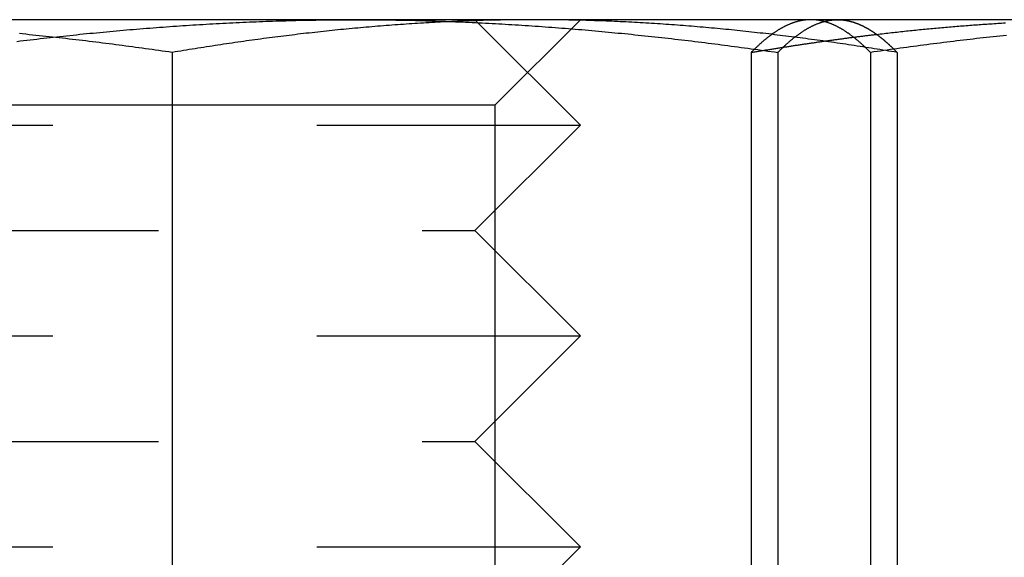
# Model space of a CAD drawing. Extents: x -168 to 132, y 273 to 1382.
# Drawn here: x -122 to -113, y 1079 to 1084 of the extents above; entities that cross this region are included whole.
import ezdxf

# ---------------------------------------------------------------- set-up
doc = ezdxf.new("R2010")
doc.units = 0
doc.header["$LTSCALE"] = 20
doc.linetypes.add('VERDECKT', pattern=[0.375, 0.25, -0.125])
doc.layers.get('0').update_dxf_attribs({"linetype": 'CONTINUOUS'})
doc.layers.add('STEMPEL', color=3, linetype='CONTINUOUS')

# ---------------------------------------------------------------- blocks, each defined once
blk = doc.blocks.new('A$C3F19FCD5')
at = {"linetype": 'CONTINUOUS', "extrusion": (0, 1, -2e-16)}
for p, q in [((-100.60438, 69), (-108.04022, 69)), ((-96.03867, 69), (-100.60438, 69)), ((-99.44608, 68.97157), (-99.44596, 68.97145)), ((-95.97451, 69), (-96.03867, 69)), ((-93.42128, 69), (-95.97451, 69)), ((-95.97451, 69), (-95.90947, 68.98257)), ((-96.60387, 68.68911), (-96.60387, 61.09036)), ((-95.47348, 68.68911), (-95.47348, 61.33029))]:
    blk.add_line(p, q, dxfattribs=at)
at = {"color": 1, "linetype": 'VERDECKT', "extrusion": (0, 1, -2e-16)}
for p, q in [((-99.47451, 69), (-99.44608, 68.97157)), ((-99.44596, 68.97145), (-98.47451, 68)), ((-99.28651, 68.188), (-98.47451, 69)), ((-96.35557, 69), (-96.42195, 68.98222)), ((-102.34412, 68.68911), (-102.34412, 61.09036)), ((-96.85661, 68.68911), (-96.85661, 61.13894)), ((-95.72622, 68.68911), (-95.72622, 61.09036)), ((-99.28651, 68.188), (-104.02115, 68.188)), ((-99.28651, 68.188), (-99.28651, 59.812)), ((-108.47451, 68), (-98.47451, 68)), ((-99.47451, 67), (-98.47451, 68)), ((-107.47451, 67), (-99.47451, 67)), ((-99.47451, 67), (-98.47451, 66)), ((-108.47451, 66), (-98.47451, 66)), ((-99.47451, 65), (-98.47451, 66)), ((-107.47451, 65), (-99.47451, 65)), ((-99.47451, 65), (-98.47451, 64)), ((-108.47451, 64), (-98.47451, 64)), ((-99.47451, 63), (-98.47451, 64))]:
    blk.add_line(p, q, dxfattribs=at)
at = {"color": 1}
for points in [[(-102.344, 68.6891, 0), (-102.376, 68.6937, 0), (-102.407, 68.6982, 0), (-102.439, 68.7027, 0), (-102.47, 68.7072, 0), (-102.502, 68.7116, 0), (-102.533, 68.716, 0), (-102.565, 68.7204, 0), (-102.596, 68.7247, 0), (-102.628, 68.7291, 0), (-102.659, 68.7334, 0), (-102.691, 68.7376, 0), (-102.722, 68.7419, 0), (-102.754, 68.7461, 0), (-102.785, 68.7502, 0), (-102.817, 68.7544, 0), (-102.848, 68.7585, 0), (-102.88, 68.7626, 0), (-102.911, 68.7666, 0), (-102.943, 68.7707, 0), (-102.974, 68.7747, 0), (-103.006, 68.7786, 0), (-103.037, 68.7826, 0), (-103.069, 68.7865, 0), (-103.1, 68.7903, 0), (-103.132, 68.7942, 0), (-103.163, 68.798, 0), (-103.195, 68.8018, 0), (-103.226, 68.8055, 0), (-103.258, 68.8092, 0), (-103.289, 68.8129, 0), (-103.321, 68.8166, 0), (-103.352, 68.8202, 0), (-103.384, 68.8238, 0), (-103.415, 68.8273, 0), (-103.447, 68.8308, 0), (-103.478, 68.8343, 0), (-103.51, 68.8378, 0), (-103.541, 68.8412, 0), (-103.573, 68.8446, 0), (-103.604, 68.848, 0), (-103.636, 68.8513, 0), (-103.667, 68.8546, 0), (-103.699, 68.8578, 0), (-103.73, 68.861, 0), (-103.762, 68.8642, 0), (-103.793, 68.8674, 0)], [(-98.9088, 69, 0), (-98.9358, 69, 0), (-98.9629, 68.9999, 0), (-98.9899, 68.9998, 0), (-99.017, 68.9997, 0), (-99.044, 68.9995, 0), (-99.0711, 68.9992, 0), (-99.0981, 68.9989, 0), (-99.1252, 68.9986, 0), (-99.1522, 68.9982, 0), (-99.1793, 68.9978, 0), (-99.2063, 68.9974, 0), (-99.2334, 68.9969, 0), (-99.2604, 68.9964, 0), (-99.2875, 68.9958, 0), (-99.3145, 68.9952, 0), (-99.3416, 68.9945, 0), (-99.3686, 68.9938, 0), (-99.3957, 68.993, 0), (-99.4227, 68.9922, 0), (-99.4498, 68.9914, 0), (-99.4768, 68.9905, 0), (-99.5039, 68.9896, 0), (-99.5309, 68.9887, 0), (-99.558, 68.9877, 0), (-99.585, 68.9867, 0), (-99.6121, 68.9856, 0), (-99.6391, 68.9845, 0), (-99.6662, 68.9833, 0), (-99.6932, 68.9821, 0), (-99.7203, 68.9809, 0), (-99.7473, 68.9796, 0), (-99.7744, 68.9783, 0), (-99.8014, 68.9769, 0), (-99.8285, 68.9755, 0), (-99.8555, 68.9741, 0), (-99.8826, 68.9726, 0), (-99.9096, 68.9711, 0), (-99.9367, 68.9696, 0), (-99.9637, 68.968, 0), (-99.9908, 68.9663, 0), (-100.018, 68.9647, 0), (-100.045, 68.9629, 0), (-100.072, 68.9612, 0), (-100.099, 68.9594, 0), (-100.126, 68.9576, 0), (-100.153, 68.9557, 0), (-100.18, 68.9538, 0), (-100.207, 68.9519, 0), (-100.234, 68.9499, 0), (-100.261, 68.9479, 0), (-100.288, 68.9458, 0), (-100.315, 68.9438, 0), (-100.342, 68.9416, 0), (-100.369, 68.9395, 0), (-100.397, 68.9373, 0), (-100.424, 68.935, 0), (-100.451, 68.9328, 0), (-100.478, 68.9304, 0), (-100.505, 68.9281, 0), (-100.532, 68.9257, 0), (-100.559, 68.9233, 0), (-100.586, 68.9208, 0), (-100.613, 68.9183, 0), (-100.64, 68.9158, 0), (-100.667, 68.9132, 0), (-100.694, 68.9106, 0), (-100.721, 68.908, 0), (-100.748, 68.9053, 0), (-100.775, 68.9026, 0), (-100.802, 68.8999, 0), (-100.829, 68.8971, 0), (-100.856, 68.8943, 0), (-100.883, 68.8914, 0), (-100.91, 68.8885, 0), (-100.938, 68.8856, 0), (-100.965, 68.8827, 0), (-100.992, 68.8797, 0), (-101.019, 68.8767, 0), (-101.046, 68.8736, 0), (-101.073, 68.8705, 0), (-101.1, 68.8674, 0), (-101.127, 68.8642, 0), (-101.154, 68.861, 0), (-101.181, 68.8578, 0), (-101.208, 68.8546, 0), (-101.235, 68.8513, 0), (-101.262, 68.848, 0), (-101.289, 68.8446, 0), (-101.316, 68.8412, 0), (-101.343, 68.8378, 0), (-101.37, 68.8343, 0), (-101.397, 68.8308, 0), (-101.424, 68.8273, 0), (-101.451, 68.8238, 0), (-101.479, 68.8202, 0), (-101.506, 68.8166, 0), (-101.533, 68.8129, 0), (-101.56, 68.8092, 0), (-101.587, 68.8055, 0), (-101.614, 68.8018, 0), (-101.641, 68.798, 0), (-101.668, 68.7942, 0), (-101.695, 68.7903, 0), (-101.722, 68.7865, 0), (-101.749, 68.7826, 0), (-101.776, 68.7786, 0), (-101.803, 68.7747, 0), (-101.83, 68.7707, 0), (-101.857, 68.7666, 0), (-101.884, 68.7626, 0), (-101.911, 68.7585, 0), (-101.938, 68.7544, 0), (-101.965, 68.7502, 0), (-101.992, 68.7461, 0), (-102.02, 68.7419, 0), (-102.047, 68.7376, 0), (-102.074, 68.7334, 0), (-102.101, 68.7291, 0), (-102.128, 68.7247, 0), (-102.155, 68.7204, 0), (-102.182, 68.716, 0), (-102.209, 68.7116, 0), (-102.236, 68.7072, 0), (-102.263, 68.7027, 0), (-102.29, 68.6982, 0), (-102.317, 68.6937, 0), (-102.344, 68.6891, 0)], [(-95.4735, 68.6891, 0), (-95.5005, 68.6937, 0), (-95.5276, 68.6982, 0), (-95.5546, 68.7027, 0), (-95.5817, 68.7072, 0), (-95.6087, 68.7116, 0), (-95.6358, 68.716, 0), (-95.6628, 68.7204, 0), (-95.6899, 68.7247, 0), (-95.7169, 68.7291, 0), (-95.744, 68.7334, 0), (-95.771, 68.7376, 0), (-95.7981, 68.7419, 0), (-95.8251, 68.7461, 0), (-95.8522, 68.7502, 0), (-95.8792, 68.7544, 0), (-95.9063, 68.7585, 0), (-95.9333, 68.7626, 0), (-95.9604, 68.7666, 0), (-95.9874, 68.7707, 0), (-96.0145, 68.7747, 0), (-96.0415, 68.7786, 0), (-96.0686, 68.7826, 0), (-96.0956, 68.7865, 0), (-96.1227, 68.7903, 0), (-96.1497, 68.7942, 0), (-96.1768, 68.798, 0), (-96.2038, 68.8018, 0), (-96.2309, 68.8055, 0), (-96.2579, 68.8092, 0), (-96.285, 68.8129, 0), (-96.312, 68.8166, 0), (-96.3391, 68.8202, 0), (-96.3661, 68.8238, 0), (-96.3932, 68.8273, 0), (-96.4202, 68.8308, 0), (-96.4473, 68.8343, 0), (-96.4743, 68.8378, 0), (-96.5014, 68.8412, 0), (-96.5284, 68.8446, 0), (-96.5555, 68.848, 0), (-96.5825, 68.8513, 0), (-96.6096, 68.8546, 0), (-96.6366, 68.8578, 0), (-96.6637, 68.861, 0), (-96.6907, 68.8642, 0), (-96.7178, 68.8674, 0), (-96.7448, 68.8705, 0), (-96.7719, 68.8736, 0), (-96.7989, 68.8767, 0), (-96.826, 68.8797, 0), (-96.853, 68.8827, 0), (-96.8801, 68.8856, 0), (-96.9071, 68.8885, 0), (-96.9342, 68.8914, 0), (-96.9612, 68.8943, 0), (-96.9883, 68.8971, 0), (-97.0153, 68.8999, 0), (-97.0424, 68.9026, 0), (-97.0694, 68.9053, 0), (-97.0965, 68.908, 0), (-97.1235, 68.9106, 0), (-97.1506, 68.9132, 0), (-97.1776, 68.9158, 0), (-97.2047, 68.9183, 0), (-97.2317, 68.9208, 0), (-97.2588, 68.9233, 0), (-97.2858, 68.9257, 0), (-97.3129, 68.9281, 0), (-97.3399, 68.9304, 0), (-97.367, 68.9328, 0), (-97.394, 68.935, 0), (-97.4211, 68.9373, 0), (-97.4481, 68.9395, 0), (-97.4752, 68.9416, 0), (-97.5022, 68.9438, 0), (-97.5293, 68.9458, 0), (-97.5563, 68.9479, 0), (-97.5834, 68.9499, 0), (-97.6104, 68.9519, 0), (-97.6375, 68.9538, 0), (-97.6645, 68.9557, 0), (-97.6916, 68.9576, 0), (-97.7186, 68.9594, 0), (-97.7457, 68.9612, 0), (-97.7727, 68.9629, 0), (-97.7998, 68.9647, 0), (-97.8268, 68.9663, 0), (-97.8539, 68.968, 0), (-97.8809, 68.9696, 0), (-97.908, 68.9711, 0), (-97.935, 68.9726, 0), (-97.9621, 68.9741, 0), (-97.9891, 68.9755, 0), (-98.0162, 68.9769, 0), (-98.0432, 68.9783, 0), (-98.0703, 68.9796, 0), (-98.0973, 68.9809, 0), (-98.1244, 68.9821, 0), (-98.1514, 68.9833, 0), (-98.1785, 68.9845, 0), (-98.2055, 68.9856, 0), (-98.2326, 68.9867, 0), (-98.2596, 68.9877, 0), (-98.2867, 68.9887, 0), (-98.3137, 68.9896, 0), (-98.3408, 68.9905, 0), (-98.3678, 68.9914, 0), (-98.3949, 68.9922, 0), (-98.4219, 68.993, 0), (-98.449, 68.9938, 0), (-98.476, 68.9945, 0), (-98.5031, 68.9952, 0), (-98.5301, 68.9958, 0), (-98.5571, 68.9964, 0), (-98.5842, 68.9969, 0), (-98.6112, 68.9974, 0), (-98.6383, 68.9978, 0), (-98.6653, 68.9982, 0), (-98.6924, 68.9986, 0), (-98.7194, 68.9989, 0), (-98.7465, 68.9992, 0), (-98.7735, 68.9995, 0), (-98.8006, 68.9997, 0), (-98.8276, 68.9998, 0), (-98.8547, 68.9999, 0), (-98.8817, 69, 0), (-98.9088, 69, 0)], [(-96.2914, 69, 0), (-96.2959, 69, 0), (-96.3003, 68.9999, 0), (-96.3048, 68.9998, 0), (-96.3092, 68.9997, 0), (-96.3137, 68.9995, 0), (-96.3181, 68.9992, 0), (-96.3226, 68.9989, 0), (-96.327, 68.9986, 0), (-96.3315, 68.9982, 0), (-96.3359, 68.9978, 0), (-96.3404, 68.9974, 0), (-96.3448, 68.9969, 0), (-96.3493, 68.9964, 0), (-96.3537, 68.9958, 0), (-96.3582, 68.9952, 0), (-96.3626, 68.9945, 0), (-96.3671, 68.9938, 0), (-96.3715, 68.993, 0), (-96.376, 68.9922, 0), (-96.3804, 68.9914, 0), (-96.3849, 68.9905, 0), (-96.3893, 68.9896, 0), (-96.3938, 68.9887, 0), (-96.3982, 68.9877, 0), (-96.4027, 68.9867, 0), (-96.4071, 68.9856, 0), (-96.4116, 68.9845, 0), (-96.416, 68.9833, 0), (-96.4205, 68.9821, 0), (-96.4249, 68.9809, 0), (-96.4294, 68.9796, 0), (-96.4338, 68.9783, 0), (-96.4383, 68.9769, 0), (-96.4427, 68.9755, 0), (-96.4472, 68.9741, 0), (-96.4516, 68.9726, 0), (-96.4561, 68.9711, 0), (-96.4605, 68.9696, 0), (-96.465, 68.968, 0), (-96.4694, 68.9663, 0), (-96.4739, 68.9647, 0), (-96.4783, 68.9629, 0), (-96.4828, 68.9612, 0), (-96.4872, 68.9594, 0), (-96.4917, 68.9576, 0), (-96.4961, 68.9557, 0), (-96.5006, 68.9538, 0), (-96.505, 68.9519, 0), (-96.5095, 68.9499, 0), (-96.5139, 68.9479, 0), (-96.5184, 68.9458, 0), (-96.5228, 68.9438, 0), (-96.5273, 68.9416, 0), (-96.5317, 68.9395, 0), (-96.5362, 68.9373, 0), (-96.5406, 68.935, 0), (-96.5451, 68.9328, 0), (-96.5495, 68.9304, 0), (-96.554, 68.9281, 0), (-96.5584, 68.9257, 0), (-96.5629, 68.9233, 0), (-96.5673, 68.9208, 0), (-96.5718, 68.9183, 0), (-96.5762, 68.9158, 0), (-96.5807, 68.9132, 0), (-96.5851, 68.9106, 0), (-96.5896, 68.908, 0), (-96.594, 68.9053, 0), (-96.5985, 68.9026, 0), (-96.6029, 68.8999, 0), (-96.6074, 68.8971, 0), (-96.6118, 68.8943, 0), (-96.6163, 68.8914, 0), (-96.6207, 68.8885, 0), (-96.6252, 68.8856, 0), (-96.6296, 68.8827, 0), (-96.6341, 68.8797, 0), (-96.6385, 68.8767, 0), (-96.643, 68.8736, 0), (-96.6474, 68.8705, 0), (-96.6519, 68.8674, 0), (-96.6563, 68.8642, 0), (-96.6608, 68.861, 0), (-96.6652, 68.8578, 0), (-96.6697, 68.8546, 0), (-96.6741, 68.8513, 0), (-96.6786, 68.848, 0), (-96.683, 68.8446, 0), (-96.6875, 68.8412, 0), (-96.6919, 68.8378, 0), (-96.6964, 68.8343, 0), (-96.7008, 68.8308, 0), (-96.7053, 68.8273, 0), (-96.7097, 68.8238, 0), (-96.7142, 68.8202, 0), (-96.7186, 68.8166, 0), (-96.7231, 68.8129, 0), (-96.7275, 68.8092, 0), (-96.732, 68.8055, 0), (-96.7364, 68.8018, 0), (-96.7409, 68.798, 0), (-96.7453, 68.7942, 0), (-96.7498, 68.7903, 0), (-96.7542, 68.7865, 0), (-96.7587, 68.7826, 0), (-96.7631, 68.7786, 0), (-96.7676, 68.7747, 0), (-96.772, 68.7707, 0), (-96.7765, 68.7666, 0), (-96.7809, 68.7626, 0), (-96.7854, 68.7585, 0), (-96.7899, 68.7544, 0), (-96.7943, 68.7502, 0), (-96.7988, 68.7461, 0), (-96.8032, 68.7419, 0), (-96.8077, 68.7376, 0), (-96.8121, 68.7334, 0), (-96.8166, 68.7291, 0), (-96.821, 68.7247, 0), (-96.8255, 68.7204, 0), (-96.8299, 68.716, 0), (-96.8344, 68.7116, 0), (-96.8388, 68.7072, 0), (-96.8433, 68.7027, 0), (-96.8477, 68.6982, 0), (-96.8522, 68.6937, 0), (-96.8566, 68.6891, 0)], [(-95.7262, 68.6891, 0), (-95.7307, 68.6937, 0), (-95.7351, 68.6982, 0), (-95.7396, 68.7027, 0), (-95.744, 68.7072, 0), (-95.7485, 68.7116, 0), (-95.7529, 68.716, 0), (-95.7574, 68.7204, 0), (-95.7618, 68.7247, 0), (-95.7663, 68.7291, 0), (-95.7707, 68.7334, 0), (-95.7752, 68.7376, 0), (-95.7796, 68.7419, 0), (-95.7841, 68.7461, 0), (-95.7885, 68.7502, 0), (-95.793, 68.7544, 0), (-95.7974, 68.7585, 0), (-95.8019, 68.7626, 0), (-95.8063, 68.7666, 0), (-95.8108, 68.7707, 0), (-95.8152, 68.7747, 0), (-95.8197, 68.7786, 0), (-95.8241, 68.7826, 0), (-95.8286, 68.7865, 0), (-95.833, 68.7903, 0), (-95.8375, 68.7942, 0), (-95.8419, 68.798, 0), (-95.8464, 68.8018, 0), (-95.8508, 68.8055, 0), (-95.8553, 68.8092, 0), (-95.8597, 68.8129, 0), (-95.8642, 68.8166, 0), (-95.8686, 68.8202, 0), (-95.8731, 68.8238, 0), (-95.8775, 68.8273, 0), (-95.882, 68.8308, 0), (-95.8864, 68.8343, 0), (-95.8909, 68.8378, 0), (-95.8953, 68.8412, 0), (-95.8998, 68.8446, 0), (-95.9042, 68.848, 0), (-95.9087, 68.8513, 0), (-95.9131, 68.8546, 0), (-95.9176, 68.8578, 0), (-95.922, 68.861, 0), (-95.9265, 68.8642, 0), (-95.9309, 68.8674, 0), (-95.9354, 68.8705, 0), (-95.9398, 68.8736, 0), (-95.9443, 68.8767, 0), (-95.9487, 68.8797, 0), (-95.9532, 68.8827, 0), (-95.9576, 68.8856, 0), (-95.9621, 68.8885, 0), (-95.9665, 68.8914, 0), (-95.971, 68.8943, 0), (-95.9754, 68.8971, 0), (-95.9799, 68.8999, 0), (-95.9843, 68.9026, 0), (-95.9888, 68.9053, 0), (-95.9932, 68.908, 0), (-95.9977, 68.9106, 0), (-96.0021, 68.9132, 0), (-96.0066, 68.9158, 0), (-96.011, 68.9183, 0), (-96.0155, 68.9208, 0), (-96.0199, 68.9233, 0), (-96.0244, 68.9257, 0), (-96.0288, 68.9281, 0), (-96.0333, 68.9304, 0), (-96.0377, 68.9328, 0), (-96.0422, 68.935, 0), (-96.0466, 68.9373, 0), (-96.0511, 68.9395, 0), (-96.0555, 68.9416, 0), (-96.06, 68.9438, 0), (-96.0644, 68.9458, 0), (-96.0689, 68.9479, 0), (-96.0733, 68.9499, 0), (-96.0778, 68.9519, 0), (-96.0822, 68.9538, 0), (-96.0867, 68.9557, 0), (-96.0911, 68.9576, 0), (-96.0956, 68.9594, 0), (-96.1, 68.9612, 0), (-96.1045, 68.9629, 0), (-96.1089, 68.9647, 0), (-96.1134, 68.9663, 0), (-96.1178, 68.968, 0), (-96.1223, 68.9696, 0), (-96.1267, 68.9711, 0), (-96.1312, 68.9726, 0), (-96.1356, 68.9741, 0), (-96.1401, 68.9755, 0), (-96.1445, 68.9769, 0), (-96.149, 68.9783, 0), (-96.1534, 68.9796, 0), (-96.1579, 68.9809, 0), (-96.1624, 68.9821, 0), (-96.1668, 68.9833, 0), (-96.1713, 68.9845, 0), (-96.1757, 68.9856, 0), (-96.1802, 68.9867, 0), (-96.1846, 68.9877, 0), (-96.1891, 68.9887, 0), (-96.1935, 68.9896, 0), (-96.198, 68.9905, 0), (-96.2024, 68.9914, 0), (-96.2069, 68.9922, 0), (-96.2113, 68.993, 0), (-96.2158, 68.9938, 0), (-96.2202, 68.9945, 0), (-96.2247, 68.9952, 0), (-96.2291, 68.9958, 0), (-96.2336, 68.9964, 0), (-96.238, 68.9969, 0), (-96.2425, 68.9974, 0), (-96.2469, 68.9978, 0), (-96.2514, 68.9982, 0), (-96.2558, 68.9986, 0), (-96.2603, 68.9989, 0), (-96.2647, 68.9992, 0), (-96.2692, 68.9995, 0), (-96.2736, 68.9997, 0), (-96.2781, 68.9998, 0), (-96.2825, 68.9999, 0), (-96.287, 69, 0), (-96.2914, 69, 0)], [(-94.4363, 68.8511, 0), (-94.4678, 68.8478, 0), (-94.4993, 68.8444, 0), (-94.5308, 68.8411, 0), (-94.5622, 68.8376, 0), (-94.5937, 68.8342, 0), (-94.6252, 68.8307, 0), (-94.6567, 68.8272, 0), (-94.6881, 68.8236, 0), (-94.7196, 68.82, 0), (-94.7511, 68.8164, 0), (-94.7825, 68.8128, 0), (-94.814, 68.8091, 0), (-94.8455, 68.8054, 0), (-94.8769, 68.8016, 0), (-94.9084, 68.7978, 0), (-94.9399, 68.794, 0), (-94.9713, 68.7902, 0), (-95.0028, 68.7863, 0), (-95.0343, 68.7824, 0), (-95.0657, 68.7785, 0), (-95.0972, 68.7745, 0), (-95.1286, 68.7706, 0), (-95.1601, 68.7665, 0), (-95.1916, 68.7625, 0), (-95.223, 68.7584, 0), (-95.2545, 68.7543, 0), (-95.2859, 68.7502, 0), (-95.3174, 68.746, 0), (-95.3488, 68.7418, 0), (-95.3803, 68.7375, 0), (-95.4117, 68.7333, 0), (-95.4432, 68.729, 0), (-95.4746, 68.7247, 0), (-95.5061, 68.7203, 0), (-95.5375, 68.716, 0), (-95.569, 68.7116, 0), (-95.6004, 68.7071, 0), (-95.6319, 68.7027, 0), (-95.6633, 68.6982, 0), (-95.6948, 68.6937, 0), (-95.7262, 68.6891, 0)], [(-96.8566, 68.6891, 0), (-96.8472, 68.6907, 0), (-96.8379, 68.6923, 0), (-96.8285, 68.6938, 0), (-96.8192, 68.6954, 0), (-96.8098, 68.697, 0), (-96.8005, 68.6985, 0), (-96.7911, 68.7001, 0), (-96.7817, 68.7016, 0), (-96.7724, 68.7032, 0), (-96.763, 68.7047, 0), (-96.7537, 68.7063, 0), (-96.7443, 68.7078, 0), (-96.735, 68.7094, 0), (-96.7256, 68.7109, 0), (-96.7162, 68.7124, 0), (-96.7069, 68.714, 0), (-96.6975, 68.7155, 0), (-96.6882, 68.717, 0), (-96.6788, 68.7185, 0), (-96.6694, 68.72, 0), (-96.6601, 68.7215, 0), (-96.6507, 68.7231, 0), (-96.6414, 68.7246, 0), (-96.632, 68.7261, 0), (-96.6227, 68.7275, 0), (-96.6133, 68.729, 0), (-96.6039, 68.7305, 0), (-96.5946, 68.732, 0), (-96.5852, 68.7335, 0), (-96.5759, 68.735, 0), (-96.5665, 68.7365, 0), (-96.5572, 68.7379, 0), (-96.5478, 68.7394, 0), (-96.5384, 68.7409, 0), (-96.5291, 68.7423, 0), (-96.5197, 68.7438, 0), (-96.5104, 68.7452, 0), (-96.501, 68.7467, 0), (-96.4916, 68.7481, 0), (-96.4823, 68.7496, 0), (-96.4729, 68.751, 0), (-96.4636, 68.7524, 0), (-96.4542, 68.7539, 0), (-96.4449, 68.7553, 0), (-96.4355, 68.7567, 0), (-96.4261, 68.7581, 0), (-96.4168, 68.7596, 0), (-96.4074, 68.761, 0), (-96.3981, 68.7624, 0), (-96.3887, 68.7638, 0), (-96.3794, 68.7652, 0), (-96.37, 68.7666, 0), (-96.3606, 68.768, 0), (-96.3513, 68.7694, 0), (-96.3419, 68.7708, 0), (-96.3326, 68.7722, 0), (-96.3232, 68.7735, 0), (-96.3138, 68.7749, 0), (-96.3045, 68.7763, 0), (-96.2951, 68.7777, 0), (-96.2858, 68.779, 0), (-96.2764, 68.7804, 0), (-96.2671, 68.7818, 0), (-96.2577, 68.7831, 0), (-96.2483, 68.7845, 0), (-96.239, 68.7858, 0), (-96.2296, 68.7872, 0), (-96.2203, 68.7885, 0), (-96.2109, 68.7898, 0), (-96.2016, 68.7912, 0), (-96.1922, 68.7925, 0), (-96.1828, 68.7938, 0), (-96.1735, 68.7951, 0), (-96.1641, 68.7965, 0), (-96.1548, 68.7978, 0), (-96.1454, 68.7991, 0), (-96.136, 68.8004, 0), (-96.1267, 68.8017, 0), (-96.1173, 68.803, 0), (-96.108, 68.8043, 0), (-96.0986, 68.8056, 0), (-96.0893, 68.8069, 0), (-96.0799, 68.8082, 0), (-96.0705, 68.8094, 0), (-96.0612, 68.8107, 0), (-96.0518, 68.812, 0), (-96.0425, 68.8133, 0), (-96.0331, 68.8145, 0), (-96.0238, 68.8158, 0), (-96.0144, 68.817, 0), (-96.005, 68.8183, 0), (-95.9957, 68.8195, 0), (-95.9863, 68.8208, 0), (-95.977, 68.822, 0), (-95.9676, 68.8233, 0), (-95.9582, 68.8245, 0), (-95.9489, 68.8257, 0), (-95.9395, 68.827, 0), (-95.9302, 68.8282, 0), (-95.9208, 68.8294, 0), (-95.9115, 68.8306, 0), (-95.9021, 68.8318, 0), (-95.8927, 68.833, 0), (-95.8834, 68.8342, 0), (-95.874, 68.8354, 0), (-95.8647, 68.8366, 0), (-95.8553, 68.8378, 0), (-95.846, 68.839, 0), (-95.8366, 68.8402, 0), (-95.8272, 68.8414, 0), (-95.8179, 68.8426, 0), (-95.8085, 68.8437, 0), (-95.7992, 68.8449, 0), (-95.7898, 68.8461, 0), (-95.7804, 68.8472, 0), (-95.7711, 68.8484, 0), (-95.7617, 68.8495, 0), (-95.7524, 68.8507, 0), (-95.743, 68.8518, 0), (-95.7337, 68.853, 0), (-95.7243, 68.8541, 0), (-95.7149, 68.8552, 0), (-95.7056, 68.8564, 0), (-95.6962, 68.8575, 0), (-95.6869, 68.8586, 0), (-95.6775, 68.8597, 0), (-95.6682, 68.8608, 0)]]:
    blk.add_polyline3d(points, dxfattribs=at)
for points in [[(-103.817, 68.7942, 0), (-103.786, 68.798, 0), (-103.754, 68.8018, 0), (-103.723, 68.8055, 0), (-103.691, 68.8092, 0), (-103.66, 68.8129, 0), (-103.628, 68.8166, 0), (-103.597, 68.8202, 0), (-103.565, 68.8238, 0), (-103.534, 68.8273, 0), (-103.502, 68.8308, 0), (-103.471, 68.8343, 0), (-103.439, 68.8378, 0), (-103.408, 68.8412, 0), (-103.376, 68.8446, 0), (-103.345, 68.848, 0), (-103.313, 68.8513, 0), (-103.282, 68.8546, 0), (-103.25, 68.8578, 0), (-103.219, 68.861, 0), (-103.187, 68.8642, 0), (-103.156, 68.8674, 0), (-103.124, 68.8705, 0), (-103.093, 68.8736, 0), (-103.061, 68.8767, 0), (-103.03, 68.8797, 0), (-102.998, 68.8827, 0), (-102.967, 68.8856, 0), (-102.935, 68.8885, 0), (-102.904, 68.8914, 0), (-102.872, 68.8943, 0), (-102.841, 68.8971, 0), (-102.809, 68.8999, 0), (-102.778, 68.9026, 0), (-102.746, 68.9053, 0), (-102.715, 68.908, 0), (-102.683, 68.9106, 0), (-102.652, 68.9132, 0), (-102.62, 68.9158, 0), (-102.589, 68.9183, 0), (-102.557, 68.9208, 0), (-102.526, 68.9233, 0), (-102.494, 68.9257, 0), (-102.463, 68.9281, 0), (-102.431, 68.9304, 0), (-102.4, 68.9328, 0), (-102.368, 68.935, 0), (-102.337, 68.9373, 0), (-102.305, 68.9395, 0), (-102.274, 68.9416, 0), (-102.242, 68.9438, 0), (-102.211, 68.9458, 0), (-102.179, 68.9479, 0), (-102.148, 68.9499, 0), (-102.116, 68.9519, 0), (-102.085, 68.9538, 0), (-102.053, 68.9557, 0), (-102.022, 68.9576, 0), (-101.99, 68.9594, 0), (-101.959, 68.9612, 0), (-101.927, 68.9629, 0), (-101.896, 68.9647, 0), (-101.864, 68.9663, 0), (-101.833, 68.968, 0), (-101.801, 68.9696, 0), (-101.77, 68.9711, 0), (-101.738, 68.9726, 0), (-101.707, 68.9741, 0), (-101.675, 68.9755, 0), (-101.644, 68.9769, 0), (-101.612, 68.9783, 0), (-101.581, 68.9796, 0), (-101.549, 68.9809, 0), (-101.518, 68.9821, 0), (-101.486, 68.9833, 0), (-101.455, 68.9845, 0), (-101.423, 68.9856, 0), (-101.392, 68.9867, 0), (-101.36, 68.9877, 0), (-101.329, 68.9887, 0), (-101.297, 68.9896, 0), (-101.266, 68.9905, 0), (-101.234, 68.9914, 0), (-101.203, 68.9922, 0), (-101.171, 68.993, 0), (-101.14, 68.9938, 0), (-101.108, 68.9945, 0), (-101.077, 68.9952, 0), (-101.045, 68.9958, 0), (-101.014, 68.9964, 0), (-100.982, 68.9969, 0), (-100.951, 68.9974, 0), (-100.919, 68.9978, 0), (-100.888, 68.9982, 0), (-100.856, 68.9986, 0), (-100.825, 68.9989, 0), (-100.793, 68.9992, 0), (-100.762, 68.9995, 0), (-100.73, 68.9997, 0), (-100.699, 68.9998, 0), (-100.667, 68.9999, 0), (-100.636, 69, 0), (-100.604, 69, 0)], [(-100.604, 69, 0), (-100.573, 69, 0), (-100.541, 68.9999, 0), (-100.51, 68.9998, 0), (-100.478, 68.9997, 0), (-100.447, 68.9995, 0), (-100.415, 68.9992, 0), (-100.384, 68.9989, 0), (-100.352, 68.9986, 0), (-100.321, 68.9982, 0), (-100.289, 68.9978, 0), (-100.258, 68.9974, 0), (-100.226, 68.9969, 0), (-100.195, 68.9964, 0), (-100.163, 68.9958, 0), (-100.132, 68.9952, 0), (-100.1, 68.9945, 0), (-100.069, 68.9938, 0), (-100.037, 68.993, 0), (-100.006, 68.9922, 0), (-99.9744, 68.9914, 0), (-99.9429, 68.9905, 0), (-99.9114, 68.9896, 0), (-99.8799, 68.9887, 0), (-99.8484, 68.9877, 0), (-99.8169, 68.9867, 0), (-99.7854, 68.9856, 0), (-99.7539, 68.9845, 0), (-99.7224, 68.9833, 0), (-99.6909, 68.9821, 0), (-99.6594, 68.9809, 0), (-99.6279, 68.9796, 0), (-99.5964, 68.9783, 0), (-99.5649, 68.9769, 0), (-99.5334, 68.9755, 0), (-99.5019, 68.9741, 0), (-99.4704, 68.9726, 0), (-99.4389, 68.9711, 0), (-99.4074, 68.9696, 0), (-99.3759, 68.968, 0), (-99.3444, 68.9663, 0), (-99.3129, 68.9647, 0), (-99.2814, 68.9629, 0), (-99.2499, 68.9612, 0), (-99.2184, 68.9594, 0), (-99.1869, 68.9576, 0), (-99.1554, 68.9557, 0), (-99.1239, 68.9538, 0), (-99.0924, 68.9519, 0), (-99.0609, 68.9499, 0), (-99.0294, 68.9479, 0), (-98.9979, 68.9458, 0), (-98.9664, 68.9438, 0), (-98.9349, 68.9416, 0), (-98.9034, 68.9395, 0), (-98.8719, 68.9373, 0), (-98.8404, 68.935, 0), (-98.8089, 68.9328, 0), (-98.7774, 68.9304, 0), (-98.7459, 68.9281, 0), (-98.7144, 68.9257, 0), (-98.6829, 68.9233, 0), (-98.6514, 68.9208, 0), (-98.6199, 68.9183, 0), (-98.5884, 68.9158, 0), (-98.5569, 68.9132, 0), (-98.5254, 68.9106, 0), (-98.4939, 68.908, 0), (-98.4624, 68.9053, 0), (-98.4309, 68.9026, 0), (-98.3994, 68.8999, 0), (-98.3679, 68.8971, 0), (-98.3364, 68.8943, 0), (-98.3049, 68.8914, 0), (-98.2734, 68.8885, 0), (-98.2419, 68.8856, 0), (-98.2104, 68.8827, 0), (-98.1789, 68.8797, 0), (-98.1474, 68.8767, 0), (-98.1159, 68.8736, 0), (-98.0844, 68.8705, 0), (-98.0529, 68.8674, 0), (-98.0214, 68.8642, 0), (-97.9899, 68.861, 0), (-97.9584, 68.8578, 0), (-97.9269, 68.8546, 0), (-97.8954, 68.8513, 0), (-97.8639, 68.848, 0), (-97.8324, 68.8446, 0), (-97.8009, 68.8412, 0), (-97.7694, 68.8378, 0), (-97.7379, 68.8343, 0), (-97.7064, 68.8308, 0), (-97.6749, 68.8273, 0), (-97.6434, 68.8238, 0), (-97.6119, 68.8202, 0), (-97.5804, 68.8166, 0), (-97.5489, 68.8129, 0), (-97.5174, 68.8092, 0), (-97.4859, 68.8055, 0), (-97.4544, 68.8018, 0), (-97.4229, 68.798, 0), (-97.3914, 68.7942, 0), (-97.3599, 68.7903, 0), (-97.3284, 68.7865, 0), (-97.2969, 68.7826, 0), (-97.2654, 68.7786, 0), (-97.2339, 68.7747, 0), (-97.2024, 68.7707, 0), (-97.1709, 68.7666, 0), (-97.1394, 68.7626, 0), (-97.1079, 68.7585, 0), (-97.0764, 68.7544, 0), (-97.0449, 68.7502, 0), (-97.0134, 68.7461, 0), (-96.9819, 68.7419, 0), (-96.9504, 68.7376, 0), (-96.9189, 68.7334, 0), (-96.8874, 68.7291, 0), (-96.8559, 68.7247, 0), (-96.8244, 68.7204, 0), (-96.7929, 68.716, 0), (-96.7614, 68.7116, 0), (-96.7299, 68.7072, 0), (-96.6984, 68.7027, 0), (-96.6669, 68.6982, 0), (-96.6354, 68.6937, 0), (-96.6039, 68.6891, 0)], [(-96.6039, 68.6891, 0), (-96.5994, 68.6937, 0), (-96.595, 68.6982, 0), (-96.5905, 68.7027, 0), (-96.5861, 68.7071, 0), (-96.5817, 68.7116, 0), (-96.5772, 68.716, 0), (-96.5728, 68.7203, 0), (-96.5683, 68.7247, 0), (-96.5639, 68.729, 0), (-96.5594, 68.7333, 0), (-96.555, 68.7375, 0), (-96.5505, 68.7418, 0), (-96.5461, 68.746, 0), (-96.5417, 68.7502, 0), (-96.5372, 68.7543, 0), (-96.5328, 68.7584, 0), (-96.5283, 68.7625, 0), (-96.5239, 68.7665, 0), (-96.5194, 68.7706, 0), (-96.515, 68.7745, 0), (-96.5106, 68.7785, 0), (-96.5061, 68.7824, 0), (-96.5017, 68.7863, 0), (-96.4972, 68.7902, 0), (-96.4928, 68.794, 0), (-96.4883, 68.7978, 0), (-96.4839, 68.8016, 0), (-96.4794, 68.8054, 0), (-96.475, 68.8091, 0), (-96.4705, 68.8128, 0), (-96.4661, 68.8164, 0), (-96.4617, 68.82, 0), (-96.4572, 68.8236, 0), (-96.4528, 68.8272, 0), (-96.4483, 68.8307, 0), (-96.4439, 68.8342, 0), (-96.4394, 68.8376, 0), (-96.435, 68.8411, 0), (-96.4305, 68.8444, 0), (-96.4261, 68.8478, 0), (-96.4216, 68.8511, 0), (-96.4172, 68.8544, 0), (-96.4127, 68.8577, 0), (-96.4083, 68.8609, 0), (-96.4038, 68.8641, 0), (-96.3994, 68.8672, 0), (-96.3949, 68.8704, 0), (-96.3905, 68.8735, 0), (-96.3861, 68.8765, 0), (-96.3816, 68.8795, 0), (-96.3772, 68.8825, 0), (-96.3727, 68.8855, 0), (-96.3683, 68.8884, 0), (-96.3638, 68.8913, 0), (-96.3594, 68.8941, 0), (-96.3549, 68.897, 0), (-96.3505, 68.8997, 0), (-96.346, 68.9025, 0), (-96.3416, 68.9052, 0), (-96.3371, 68.9079, 0), (-96.3327, 68.9105, 0), (-96.3282, 68.9131, 0), (-96.3238, 68.9157, 0), (-96.3193, 68.9182, 0), (-96.3149, 68.9207, 0), (-96.3104, 68.9232, 0), (-96.306, 68.9256, 0), (-96.3015, 68.928, 0), (-96.2971, 68.9303, 0), (-96.2926, 68.9326, 0), (-96.2882, 68.9349, 0), (-96.2837, 68.9372, 0), (-96.2793, 68.9394, 0), (-96.2748, 68.9415, 0), (-96.2704, 68.9437, 0), (-96.2659, 68.9457, 0), (-96.2615, 68.9478, 0), (-96.257, 68.9498, 0), (-96.2525, 68.9518, 0), (-96.2481, 68.9537, 0), (-96.2436, 68.9556, 0), (-96.2392, 68.9575, 0), (-96.2347, 68.9593, 0), (-96.2303, 68.9611, 0), (-96.2258, 68.9629, 0), (-96.2214, 68.9646, 0), (-96.2169, 68.9663, 0), (-96.2125, 68.9679, 0), (-96.208, 68.9695, 0), (-96.2036, 68.971, 0), (-96.1991, 68.9726, 0), (-96.1947, 68.974, 0), (-96.1902, 68.9755, 0), (-96.1857, 68.9769, 0), (-96.1813, 68.9782, 0), (-96.1768, 68.9796, 0), (-96.1724, 68.9808, 0), (-96.1679, 68.9821, 0), (-96.1635, 68.9833, 0), (-96.159, 68.9844, 0), (-96.1546, 68.9855, 0), (-96.1501, 68.9866, 0), (-96.1457, 68.9877, 0), (-96.1412, 68.9887, 0), (-96.1367, 68.9896, 0), (-96.1323, 68.9905, 0), (-96.1278, 68.9914, 0), (-96.1234, 68.9922, 0), (-96.1189, 68.993, 0), (-96.1145, 68.9938, 0), (-96.11, 68.9945, 0), (-96.1055, 68.9951, 0), (-96.1011, 68.9958, 0), (-96.0966, 68.9963, 0), (-96.0922, 68.9969, 0), (-96.0877, 68.9974, 0), (-96.0833, 68.9978, 0), (-96.0788, 68.9982, 0), (-96.0743, 68.9986, 0), (-96.0699, 68.9989, 0), (-96.0654, 68.9992, 0), (-96.061, 68.9995, 0), (-96.0565, 68.9997, 0), (-96.052, 68.9998, 0), (-96.0476, 68.9999, 0), (-96.0431, 69, 0), (-96.0387, 69, 0)], [(-96.0387, 69, 0), (-96.0357, 69, 0), (-96.0328, 69, 0), (-96.0298, 68.9999, 0), (-96.0269, 68.9999, 0), (-96.0239, 68.9998, 0), (-96.0209, 68.9997, 0), (-96.018, 68.9995, 0), (-96.015, 68.9994, 0), (-96.0121, 68.9992, 0), (-96.0091, 68.9991, 0), (-96.0062, 68.9989, 0), (-96.0032, 68.9987, 0), (-96.0002, 68.9984, 0), (-95.9973, 68.9982, 0), (-95.9943, 68.9979, 0), (-95.9914, 68.9976, 0), (-95.9884, 68.9973, 0), (-95.9855, 68.997, 0), (-95.9825, 68.9967, 0), (-95.9796, 68.9963, 0), (-95.9766, 68.9959, 0), (-95.9736, 68.9955, 0), (-95.9707, 68.9951, 0), (-95.9677, 68.9947, 0), (-95.9648, 68.9942, 0), (-95.9618, 68.9938, 0), (-95.9589, 68.9933, 0), (-95.9559, 68.9928, 0), (-95.9529, 68.9922, 0), (-95.95, 68.9917, 0), (-95.947, 68.9911, 0), (-95.9441, 68.9906, 0), (-95.9411, 68.99, 0), (-95.9382, 68.9894, 0), (-95.9352, 68.9887, 0), (-95.9322, 68.9881, 0), (-95.9293, 68.9874, 0), (-95.9263, 68.9867, 0), (-95.9234, 68.986, 0), (-95.9204, 68.9853, 0), (-95.9175, 68.9846, 0), (-95.9145, 68.9838, 0), (-95.9115, 68.983, 0), (-95.9086, 68.9822, 0), (-95.9056, 68.9814, 0), (-95.9027, 68.9806, 0), (-95.8997, 68.9798, 0), (-95.8967, 68.9789, 0), (-95.8938, 68.978, 0), (-95.8908, 68.9771, 0), (-95.8879, 68.9762, 0), (-95.8849, 68.9753, 0), (-95.882, 68.9743, 0), (-95.879, 68.9734, 0), (-95.876, 68.9724, 0), (-95.8731, 68.9714, 0), (-95.8701, 68.9703, 0), (-95.8672, 68.9693, 0), (-95.8642, 68.9683, 0), (-95.8612, 68.9672, 0), (-95.8583, 68.9661, 0), (-95.8553, 68.965, 0), (-95.8524, 68.9639, 0), (-95.8494, 68.9627, 0), (-95.8464, 68.9616, 0), (-95.8435, 68.9604, 0), (-95.8405, 68.9592, 0), (-95.8376, 68.958, 0), (-95.8346, 68.9567, 0), (-95.8316, 68.9555, 0), (-95.8287, 68.9542, 0), (-95.8257, 68.953, 0), (-95.8228, 68.9517, 0), (-95.8198, 68.9503, 0), (-95.8169, 68.949, 0), (-95.8139, 68.9477, 0), (-95.8109, 68.9463, 0), (-95.808, 68.9449, 0), (-95.805, 68.9435, 0), (-95.802, 68.9421, 0), (-95.7991, 68.9407, 0), (-95.7961, 68.9392, 0), (-95.7932, 68.9378, 0), (-95.7902, 68.9363, 0), (-95.7872, 68.9348, 0), (-95.7843, 68.9332, 0), (-95.7813, 68.9317, 0), (-95.7784, 68.9302, 0), (-95.7754, 68.9286, 0), (-95.7724, 68.927, 0), (-95.7695, 68.9254, 0), (-95.7665, 68.9238, 0), (-95.7636, 68.9221, 0), (-95.7606, 68.9205, 0), (-95.7576, 68.9188, 0), (-95.7547, 68.9171, 0), (-95.7517, 68.9154, 0), (-95.7488, 68.9137, 0), (-95.7458, 68.912, 0), (-95.7428, 68.9102, 0), (-95.7399, 68.9085, 0), (-95.7369, 68.9067, 0), (-95.7339, 68.9049, 0), (-95.731, 68.9031, 0), (-95.728, 68.9012, 0), (-95.7251, 68.8994, 0), (-95.7221, 68.8975, 0), (-95.7191, 68.8956, 0), (-95.7162, 68.8937, 0), (-95.7132, 68.8918, 0), (-95.7102, 68.8899, 0), (-95.7073, 68.888, 0), (-95.7043, 68.886, 0), (-95.7014, 68.884, 0), (-95.6984, 68.882, 0), (-95.6954, 68.88, 0), (-95.6925, 68.878, 0), (-95.6895, 68.876, 0), (-95.6865, 68.8739, 0), (-95.6836, 68.8719, 0), (-95.6806, 68.8698, 0), (-95.6776, 68.8677, 0), (-95.6747, 68.8656, 0), (-95.6717, 68.8634, 0), (-95.6688, 68.8613, 0), (-95.6658, 68.8591, 0), (-95.6628, 68.857, 0), (-95.6599, 68.8548, 0), (-95.6569, 68.8526, 0), (-95.6539, 68.8503, 0), (-95.651, 68.8481, 0), (-95.648, 68.8459, 0), (-95.645, 68.8436, 0), (-95.6421, 68.8413, 0), (-95.6391, 68.839, 0), (-95.6362, 68.8367, 0), (-95.6332, 68.8344, 0), (-95.6302, 68.8321, 0), (-95.6273, 68.8297, 0), (-95.6243, 68.8274, 0), (-95.6213, 68.825, 0), (-95.6184, 68.8226, 0), (-95.6154, 68.8202, 0), (-95.6125, 68.8178, 0), (-95.6095, 68.8153, 0), (-95.6065, 68.8129, 0), (-95.6036, 68.8104, 0), (-95.6006, 68.8079, 0), (-95.5977, 68.8055, 0), (-95.5947, 68.8029, 0), (-95.5917, 68.8004, 0), (-95.5888, 68.7979, 0), (-95.5858, 68.7954, 0), (-95.5828, 68.7928, 0), (-95.5799, 68.7902, 0), (-95.5769, 68.7876, 0), (-95.574, 68.785, 0), (-95.571, 68.7824, 0), (-95.568, 68.7798, 0), (-95.5651, 68.7772, 0), (-95.5621, 68.7745, 0), (-95.5592, 68.7719, 0), (-95.5562, 68.7692, 0), (-95.5533, 68.7665, 0), (-95.5503, 68.7638, 0), (-95.5473, 68.7611, 0), (-95.5444, 68.7583, 0), (-95.5414, 68.7556, 0), (-95.5385, 68.7528, 0), (-95.5355, 68.7501, 0), (-95.5325, 68.7473, 0), (-95.5296, 68.7445, 0), (-95.5266, 68.7417, 0), (-95.5237, 68.7389, 0), (-95.5207, 68.736, 0), (-95.5178, 68.7332, 0), (-95.5148, 68.7303, 0), (-95.5119, 68.7275, 0), (-95.5089, 68.7246, 0), (-95.506, 68.7217, 0), (-95.503, 68.7188, 0), (-95.5, 68.7159, 0), (-95.4971, 68.713, 0), (-95.4941, 68.71, 0), (-95.4912, 68.7071, 0), (-95.4882, 68.7041, 0), (-95.4853, 68.7011, 0), (-95.4823, 68.6981, 0), (-95.4794, 68.6951, 0), (-95.4764, 68.6921, 0), (-95.4735, 68.6891, 0)], [(-95.6682, 68.8608, 0), (-95.6505, 68.8629, 0), (-95.6328, 68.865, 0), (-95.6151, 68.8671, 0), (-95.5974, 68.8691, 0), (-95.5797, 68.8712, 0), (-95.562, 68.8732, 0), (-95.5443, 68.8752, 0), (-95.5266, 68.8772, 0), (-95.5089, 68.8792, 0), (-95.4912, 68.8811, 0), (-95.4735, 68.8831, 0), (-95.4558, 68.885, 0), (-95.4382, 68.8869, 0), (-95.4205, 68.8888, 0), (-95.4028, 68.8907, 0), (-95.3851, 68.8926, 0), (-95.3674, 68.8944, 0), (-95.3497, 68.8963, 0), (-95.332, 68.8981, 0), (-95.3143, 68.8999, 0), (-95.2966, 68.9017, 0), (-95.2789, 68.9035, 0), (-95.2612, 68.9053, 0), (-95.2435, 68.907, 0), (-95.2259, 68.9088, 0), (-95.2082, 68.9105, 0), (-95.1905, 68.9122, 0), (-95.1728, 68.9139, 0), (-95.1551, 68.9156, 0), (-95.1374, 68.9172, 0), (-95.1197, 68.9189, 0), (-95.102, 68.9205, 0), (-95.0843, 68.9221, 0), (-95.0666, 68.9237, 0), (-95.0489, 68.9253, 0), (-95.0312, 68.9269, 0), (-95.0136, 68.9284, 0), (-94.9959, 68.9299, 0), (-94.9782, 68.9315, 0), (-94.9605, 68.933, 0), (-94.9428, 68.9345, 0), (-94.9251, 68.9359, 0), (-94.9074, 68.9374, 0), (-94.8897, 68.9388, 0), (-94.872, 68.9403, 0), (-94.8543, 68.9417, 0), (-94.8366, 68.9431, 0), (-94.8189, 68.9445, 0), (-94.8012, 68.9458, 0), (-94.7836, 68.9472, 0), (-94.7659, 68.9485, 0), (-94.7482, 68.9498, 0), (-94.7305, 68.9511, 0), (-94.7128, 68.9524, 0), (-94.6951, 68.9537, 0), (-94.6774, 68.9549, 0), (-94.6597, 68.9561, 0), (-94.642, 68.9574, 0), (-94.6243, 68.9586, 0), (-94.6066, 68.9597, 0), (-94.5889, 68.9609, 0), (-94.5713, 68.9621, 0), (-94.5536, 68.9632, 0), (-94.5359, 68.9643, 0), (-94.5182, 68.9654, 0), (-94.5005, 68.9665, 0), (-94.4828, 68.9676, 0), (-94.4651, 68.9686, 0), (-94.4474, 68.9697, 0)]]:
    blk.add_polyline3d(points)

msp = doc.modelspace()

# ---------------------------------------------------------------- block references
at = {"layer": 'STEMPEL'}
msp.add_blockref('A$C3F19FCD5', (-18.1381, 1015.3212), dxfattribs=at)

doc.saveas('drawing.dxf')
